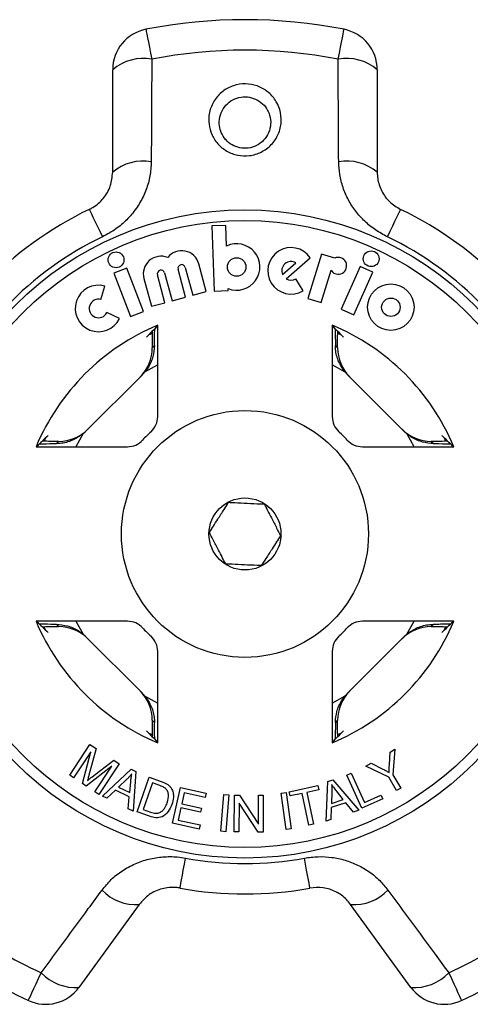
# Model space of a CAD drawing. Extents: x 14 to 378, y 63 to 277.
# Drawn here: x 117 to 138, y 63 to 111 of the extents above; entities that cross this region are included whole.
import ezdxf

# ---------------------------------------------------------------- set-up
doc = ezdxf.new("R2010")
doc.units = 0
doc.layers.get('0').update_dxf_attribs({"linetype": 'CONTINUOUS'})

msp = doc.modelspace()

# ---------------------------------------------------------------- linework, layer by layer
at = {"color": 7, "linetype": 'CONTINUOUS'}
for p, q in [((121.079, 103.163), (121.079, 108.148)), ((133.935, 108.148), (133.935, 103.163)), ((126.581, 100.575), (125.903, 100.552)), ((125.903, 100.552), (126.014, 97.388)), ((126.616, 99.577), (126.581, 100.575)), ((131.224, 99.187), (130.563, 97.025)), ((131.868, 98.99), (131.224, 99.187)), ((125.623, 97.36), (125.261, 98.714)), ((129.331, 98.191), (129.982, 98.757)), ((129.509, 97.986), (130.682, 99.006)), ((121.762, 98.499), (121.128, 98.256)), ((121.128, 98.256), (121.939, 96.145)), ((122.572, 96.388), (121.762, 98.499)), ((123.614, 96.822), (123.251, 98.176)), ((123.601, 98.27), (123.964, 96.916)), ((124.619, 97.091), (124.256, 98.445)), ((124.605, 98.539), (124.968, 97.185)), ((131.211, 96.826), (131.691, 98.396)), ((133.1, 98.58), (132.18, 96.515)), ((132.8, 96.239), (133.72, 98.304)), ((133.72, 98.304), (133.1, 98.58)), ((122.596, 98), (122.959, 96.646)), ((130.328, 97.403), (129.979, 97.984)), ((120.511, 96.977), (120.691, 97.631)), ((124.968, 97.185), (125.623, 97.36)), ((126.014, 97.388), (126.691, 97.412)), ((126.691, 97.412), (126.688, 97.506)), ((122.959, 96.646), (123.614, 96.822)), ((123.964, 96.916), (124.619, 97.091)), ((130.563, 97.025), (131.211, 96.826)), ((121.411, 96.056), (120.799, 96.347)), ((121.939, 96.145), (122.572, 96.388)), ((132.18, 96.515), (132.8, 96.239)), ((123.266, 91.288), (123.266, 95.728)), ((131.748, 95.728), (131.748, 91.288)), ((122.827, 95.257), (122.98, 95.329)), ((132.015, 95.338), (132.187, 95.257)), ((123.004, 94.787), (123.004, 94.632)), ((132.01, 94.632), (132.01, 94.787)), ((123.004, 94.632), (123.112, 94.741)), ((131.901, 94.741), (132.01, 94.632)), ((119.763, 90.563), (122.522, 93.322)), ((132.491, 93.322), (135.25, 90.563)), ((118.453, 90.082), (118.299, 90.082)), ((118.345, 89.973), (118.453, 90.082)), ((136.561, 90.082), (136.669, 89.973)), ((136.715, 90.082), (136.561, 90.082)), ((137.185, 90.258), (137.257, 90.106)), ((117.357, 89.819), (121.798, 89.819)), ((133.216, 89.819), (137.657, 89.819)), ((121.798, 81.338), (117.357, 81.338)), ((118.299, 81.076), (118.453, 81.076)), ((118.453, 81.076), (118.345, 81.184)), ((137.657, 81.338), (133.216, 81.338)), ((136.669, 81.184), (136.561, 81.076)), ((136.561, 81.076), (136.715, 81.076)), ((137.26, 81.058), (137.185, 80.899)), ((122.522, 77.835), (119.763, 80.594)), ((135.25, 80.594), (132.491, 77.835)), ((123.266, 75.429), (123.266, 79.869)), ((131.748, 79.869), (131.748, 75.429)), ((123.004, 76.525), (123.004, 76.371)), ((123.112, 76.417), (123.004, 76.525)), ((132.01, 76.525), (131.901, 76.417)), ((132.01, 76.371), (132.01, 76.525)), ((122.991, 75.823), (122.827, 75.901)), ((132.187, 75.901), (132.031, 75.827)), ((118.989, 73.856), (119.973, 75.342)), ((120.269, 75.147), (119.925, 73.861)), ((119.973, 75.342), (120.269, 75.147)), ((120.016, 74.996), (119.179, 73.73)), ((119.609, 73.446), (120.016, 74.996)), ((134.524, 74.352), (134.559, 74.977)), ((134.559, 74.977), (134.795, 75.115)), ((134.795, 75.115), (134.698, 73.873)), ((121.042, 74.287), (119.786, 73.328)), ((120.086, 73.78), (121.127, 74.579)), ((120.218, 73.043), (121.042, 74.287)), ((121.391, 74.404), (120.408, 72.917)), ((121.127, 74.579), (121.391, 74.404)), ((133.387, 74.295), (133.634, 74.439)), ((134.494, 73.754), (133.387, 74.295)), ((133.634, 74.439), (134.207, 74.152)), ((119.179, 73.73), (118.989, 73.856)), ((120.578, 72.841), (121.981, 74.141)), ((121.981, 74.141), (122.21, 74.029)), ((122.21, 74.029), (122.077, 72.104)), ((122.265, 72.067), (122.856, 73.752)), ((122.856, 73.752), (123.436, 73.549)), ((132.461, 73.862), (132.676, 73.959)), ((133.189, 72.243), (132.461, 73.862)), ((132.676, 73.959), (133.318, 72.531)), ((134.873, 73.104), (134.494, 73.754)), ((134.698, 73.873), (135.077, 73.222)), ((119.786, 73.328), (119.609, 73.446)), ((121.771, 73.655), (121.364, 73.272)), ((121.364, 73.272), (121.907, 73.005)), ((121.907, 73.005), (121.958, 73.531)), ((123.009, 73.475), (122.558, 72.188)), ((123.363, 73.351), (123.009, 73.475)), ((123.983, 71.52), (124.368, 73.255)), ((124.368, 73.255), (125.622, 72.977)), ((129.658, 73.052), (131.046, 73.345)), ((131.046, 73.345), (131.09, 73.138)), ((131.448, 71.624), (131.542, 73.541)), ((131.542, 73.541), (131.784, 73.621)), ((131.784, 73.621), (133.04, 72.148)), ((120.408, 72.917), (120.218, 73.043)), ((120.803, 72.731), (120.578, 72.841)), ((121.217, 73.129), (120.803, 72.731)), ((121.888, 72.8), (121.217, 73.129)), ((121.836, 72.223), (121.888, 72.8)), ((124.552, 72.999), (124.434, 72.468)), ((125.577, 72.772), (124.552, 72.999)), ((125.622, 72.977), (125.577, 72.772)), ((126.337, 71.128), (126.484, 72.912)), ((126.484, 72.912), (126.719, 72.892)), ((126.719, 72.892), (126.573, 71.108)), ((126.987, 71.095), (126.993, 72.88)), ((126.993, 72.88), (127.235, 72.879)), ((127.235, 72.879), (128.167, 71.475)), ((128.167, 71.475), (128.172, 72.876)), ((128.172, 72.876), (128.398, 72.875)), ((128.398, 72.875), (128.392, 71.091)), ((129.269, 72.988), (129.502, 73.02)), ((129.514, 71.22), (129.269, 72.988)), ((129.502, 73.02), (129.748, 71.253)), ((129.702, 72.846), (129.658, 73.052)), ((130.279, 72.967), (129.702, 72.846)), ((130.604, 71.423), (130.279, 72.967)), ((131.09, 73.138), (130.511, 73.016)), ((130.511, 73.016), (130.836, 71.472)), ((131.732, 73.045), (131.709, 72.484)), ((132.286, 72.674), (131.953, 73.087)), ((133.318, 72.531), (134.115, 72.889)), ((134.115, 72.889), (134.201, 72.698)), ((135.077, 73.222), (134.873, 73.104)), ((124.434, 72.468), (125.394, 72.255)), ((127.218, 72.497), (127.213, 71.095)), ((128.15, 71.092), (127.218, 72.497)), ((131.704, 72.28), (131.687, 71.703)), ((132.416, 72.514), (131.704, 72.28)), ((131.709, 72.484), (132.286, 72.674)), ((132.784, 72.064), (132.416, 72.514)), ((134.201, 72.698), (133.189, 72.243)), ((122.077, 72.104), (121.836, 72.223)), ((122.873, 71.855), (122.265, 72.067)), ((122.558, 72.188), (122.918, 72.062)), ((124.389, 72.265), (124.258, 71.674)), ((125.348, 72.052), (124.389, 72.265)), ((125.394, 72.255), (125.348, 72.052)), ((133.04, 72.148), (132.784, 72.064)), ((125.277, 71.233), (123.983, 71.52)), ((124.258, 71.674), (125.323, 71.438)), ((125.323, 71.438), (125.277, 71.233)), ((130.836, 71.472), (130.604, 71.423)), ((131.687, 71.703), (131.448, 71.624)), ((126.573, 71.108), (126.337, 71.128)), ((127.213, 71.095), (126.987, 71.095)), ((128.392, 71.091), (128.15, 71.092)), ((129.748, 71.253), (129.514, 71.22)), ((122.372, 67.574), (119.441, 63.541)), ((135.573, 63.541), (132.642, 67.574))]:
    msp.add_line(p, q, dxfattribs=at)
at = {"color": 8, "linetype": 'CONTINUOUS'}
for p, q in [((123.266, 93.799), (122.63, 93.439)), ((132.384, 93.439), (131.748, 93.799)), ((119.647, 90.456), (119.286, 89.819)), ((135.728, 89.819), (135.367, 90.456)), ((119.286, 81.338), (119.647, 80.702)), ((135.367, 80.702), (135.728, 81.338)), ((122.63, 77.719), (123.266, 77.358)), ((131.748, 77.358), (132.384, 77.719))]:
    msp.add_line(p, q, dxfattribs=at)
at = {"color": 7, "linetype": 'CONTINUOUS', "flags": 128}
for points in [[(122.694, 110.111), (122.699, 110.085), (122.714, 110.007), (122.739, 109.879), (122.773, 109.705), (122.815, 109.49), (122.865, 109.239), (122.92, 108.958), (122.979, 108.656)], [(132.035, 108.656), (132.094, 108.958), (132.149, 109.239), (132.198, 109.49), (132.241, 109.705), (132.275, 109.879), (132.3, 110.007), (132.315, 110.085), (132.32, 110.111)], [(119.943, 101.36), (119.955, 101.336), (119.989, 101.264), (120.045, 101.147), (120.122, 100.987), (120.217, 100.789), (120.327, 100.558), (120.451, 100.301), (120.584, 100.023)], [(134.43, 100.023), (134.563, 100.301), (134.687, 100.558), (134.797, 100.789), (134.892, 100.987), (134.969, 101.147), (135.025, 101.264), (135.059, 101.336), (135.071, 101.36)], [(117.748, 90.088), (117.822, 90.243), (117.829, 90.258)], [(117.829, 80.899), (117.822, 80.915), (117.756, 81.053)], [(124.35, 68.366), (124.355, 68.392), (124.37, 68.47), (124.393, 68.598), (124.425, 68.772), (124.465, 68.988), (124.511, 69.24), (124.562, 69.521), (124.618, 69.824)], [(130.664, 68.366), (130.659, 68.392), (130.644, 68.47), (130.621, 68.598), (130.589, 68.772), (130.549, 68.988), (130.503, 69.24), (130.452, 69.521), (130.396, 69.824)], [(116.981, 62.903), (116.993, 62.927), (117.026, 62.999), (117.081, 63.117), (117.155, 63.277), (117.248, 63.477), (117.356, 63.709), (117.476, 63.968), (117.605, 64.247)], [(137.409, 64.247), (137.538, 63.968), (137.658, 63.709), (137.766, 63.477), (137.859, 63.277), (137.933, 63.117), (137.988, 62.999), (138.021, 62.927), (138.033, 62.903)]]:
    msp.add_lwpolyline(points, dxfattribs=at)
at = {"color": 7, "linetype": 'CONTINUOUS'}
for centre, radius in [((127.507, 85.579), 15.754), ((127.507, 85.579), 15.237), ((121.243, 98.905), 0.384), ((133.64, 98.958), 0.384), ((127.104, 98.557), 0.452), ((134.597, 96.602), 1.13), ((134.597, 96.602), 0.448), ((127.507, 85.579), 6), ((127.507, 85.579), 1.75)]:
    msp.add_circle(centre, radius, dxfattribs=at)
for centre, radius, start, end in [((127.507, 85.579), 25, 78.8994, 101.1006), ((123.079, 108.148), 2, 101.1006, 180), ((131.935, 108.148), 2, 0, 78.8994), ((122.556, 106.432), 2.264, 79.2214, 130.7087), ((127.507, 85.579), 23.518, 78.8994, 101.1006), ((132.458, 106.432), 2.264, 49.2913, 100.7786), ((122.54, 101.458), 2.245, 79.4081, 130.5884), ((132.474, 101.458), 2.245, 49.4116, 100.5919), ((127.507, 85.579), 17.5, 115.6084, 136.3916), ((127.507, 85.579), 17.5, 43.6084, 64.3916), ((127.507, 85.579), 16.018, 115.6084, 136.3916), ((127.104, 98.557), 1.13, 248.4218, 115.5782), ((127.507, 85.579), 16.018, 43.6084, 64.3916), ((123.426, 98.223), 0.859, 67.7522, 195), ((124.431, 98.492), 0.859, 15, 142.2478), ((129.746, 98.372), 1.13, 34.1079, 301), ((124.431, 98.492), 0.181, 15, 195), ((129.746, 98.372), 0.452, 58.4576, 203.5424), ((132.038, 98.616), 0.411, 212.3811, 114.4232), ((123.426, 98.223), 0.181, 15, 195), ((120.39, 96.541), 1.13, 74.5659, 334.5659), ((129.746, 98.372), 0.452, 238.4576, 301), ((120.39, 96.541), 0.452, 74.5659, 334.5659), ((127.507, 85.579), 11, 112.6759, 157.3241), ((127.507, 85.579), 11, 22.6759, 67.3241), ((122.266, 91.288), 1, 312.549, 0), ((132.748, 91.288), 1, 180, 227.451), ((127.507, 85.579), 6.75, 132.549, 137.451), ((127.507, 85.579), 6.75, 42.549, 47.451), ((121.798, 90.819), 1, 270, 317.451), ((133.216, 90.819), 1, 222.549, 270), ((127.507, 85.579), 11, 202.6759, 247.3241), ((121.798, 80.338), 1, 42.549, 90), ((127.507, 85.579), 6.75, 222.549, 227.451), ((127.507, 85.579), 11, 292.6759, 337.3241), ((127.507, 85.579), 6.75, 312.549, 317.451), ((133.216, 80.338), 1, 90, 137.451), ((122.266, 79.869), 1, 0, 47.451), ((132.748, 79.869), 1, 132.549, 180), ((127.507, 85.579), 23.518, 222.8994, 245.1006), ((127.507, 85.579), 16.018, 259.6084, 280.3916), ((127.507, 85.579), 23.518, 294.8994, 317.1006), ((127.507, 85.579), 25, 222.8994, 245.1006), ((127.507, 85.579), 25, 294.8994, 317.1006), ((122.192, 69.812), 2.245, 223.4082, 274.5883), ((127.507, 85.579), 17.5, 259.6084, 280.3916), ((132.822, 69.812), 2.245, 265.4117, 316.5918), ((119.255, 65.798), 2.264, 223.2216, 274.7086), ((135.758, 65.798), 2.264, 265.2914, 316.7784), ((117.823, 64.717), 2, 245.1006, 324), ((137.191, 64.717), 2, 216, 294.8994)]:
    msp.add_arc(centre, radius, start, end, dxfattribs=at)
for centre, major_axis, ratio, start_param, end_param in [((136.232, 85.579), (17.452, 0), 0.866047, 2.40827, 2.456571), ((118.782, 85.579), (17.452, 0), 0.866047, 0.685022, 0.733322), ((121.004, 94.632), (1.415, 1.415), 0.999695, 4.712389, 5.497939), ((134.01, 94.632), (-1.415, 1.415), 0.999695, 0.785246, 1.570796), ((121.108, 94.736), (1.415, 1.415), 0.999695, 4.712389, 4.79167), ((133.906, 94.736), (-1.415, 1.415), 0.999695, 1.491515, 1.570796), ((118.454, 92.082), (-1.415, -1.415), 0.999695, 0.785246, 1.570796), ((118.349, 91.977), (-1.415, -1.415), 0.999695, 1.491515, 1.570796), ((136.56, 92.082), (1.415, -1.415), 0.999695, 4.712389, 5.497939), ((136.665, 91.977), (1.415, -1.415), 0.999695, 4.712389, 4.79167), ((127.507, 76.853), (0, 17.452), 0.866047, 0.685022, 0.733322), ((127.507, 76.853), (0, 17.452), 0.866047, 5.549863, 5.598164), ((127.507, 94.304), (0, 17.452), 0.866047, 2.40827, 2.456571), ((118.454, 79.075), (-1.415, 1.415), 0.999695, 4.712389, 5.497939), ((136.56, 79.075), (1.415, 1.415), 0.999695, 0.785246, 1.570796), ((127.507, 94.304), (0, 17.452), 0.866047, 3.826614, 3.874915), ((118.349, 79.18), (-1.415, 1.415), 0.999695, 4.712389, 4.79167), ((136.665, 79.18), (1.415, 1.415), 0.999695, 1.491515, 1.570796), ((121.004, 76.526), (1.415, -1.415), 0.999695, 0.785246, 1.570796), ((121.108, 76.421), (1.415, -1.415), 0.999695, 1.491515, 1.570796), ((134.01, 76.526), (-1.415, -1.415), 0.999695, 4.712389, 5.497939), ((133.906, 76.421), (-1.415, -1.415), 0.999695, 4.712389, 4.79167), ((136.232, 85.579), (17.452, 0), 0.866047, 3.826614, 3.874915), ((118.782, 85.579), (17.452, 0), 0.866047, 5.549863, 5.598164)]:
    msp.add_ellipse(centre, major_axis=major_axis, ratio=ratio, start_param=start_param, end_param=end_param, dxfattribs=at)
for points, knots in [([(122.979, 108.656), (122.973, 107.367), (122.966, 105.703), (122.955, 104.039), (122.952, 103.665)], [0, 0, 0, 0, 0.77538, 1, 1, 1, 1]), ([(132.062, 103.665), (132.054, 104.956), (132.044, 106.62), (132.036, 108.283), (132.035, 108.656)], [0, 0, 0, 0, 0.7753813, 1, 1, 1, 1]), ([(125.847, 105.122), (125.804, 105.287), (125.709, 105.649), (125.791, 106.233), (126.072, 106.784), (126.526, 107.203), (127.085, 107.442), (127.68, 107.482), (128.247, 107.33), (128.734, 107.007), (129.043, 106.605), (129.239, 106.132), (129.301, 105.604), (129.159, 105.002), (128.817, 104.484), (128.321, 104.117), (127.741, 103.941), (127.15, 103.962), (126.607, 104.168), (126.158, 104.534), (125.935, 104.887), (125.857, 105.095), (125.847, 105.122)], [0, 0, 0, 0, 0.046934, 0.103148, 0.159341, 0.214432, 0.267926, 0.320026, 0.371426, 0.423003, 0.475547, 0.507585, 0.56376, 0.61992, 0.676219, 0.731459, 0.784757, 0.836253, 0.887061, 0.938579, 0.991784, 1, 1, 1, 1]), ([(126.329, 105.161), (126.336, 105.141), (126.391, 104.994), (126.478, 104.856), (126.657, 104.652), (126.867, 104.479), (127.253, 104.332), (127.674, 104.316), (128.087, 104.443), (128.438, 104.707), (128.679, 105.077), (128.78, 105.505), (128.737, 105.881), (128.598, 106.218), (128.38, 106.505), (128.034, 106.737), (127.63, 106.846), (127.206, 106.817), (126.809, 106.645), (126.487, 106.345), (126.289, 105.952), (126.231, 105.536), (126.298, 105.278), (126.329, 105.161)], [0, 0, 0, 0, 0.008344, 0.061833, 0.06212, 0.113557, 0.163664, 0.21414, 0.2666, 0.321649, 0.378504, 0.435651, 0.492777, 0.525172, 0.577863, 0.629011, 0.679561, 0.730691, 0.78346, 0.838383, 0.895067, 0.952226, 1, 1, 1, 1]), ([(122.952, 103.665), (122.939, 103.437), (122.912, 102.982), (122.722, 102.313), (122.423, 101.68), (122.017, 101.104), (121.518, 100.608), (121.03, 100.253), (120.703, 100.084), (120.584, 100.023)], [0, 0, 0, 0, 0.15193, 0.303854, 0.457737, 0.611616, 0.762416, 0.913216, 1, 1, 1, 1]), ([(134.43, 100.023), (134.233, 100.129), (133.838, 100.341), (133.321, 100.767), (132.878, 101.259), (132.519, 101.813), (132.258, 102.416), (132.094, 103.041), (132.072, 103.461), (132.062, 103.665)], [0, 0, 0, 0, 0.144419, 0.288837, 0.431681, 0.574528, 0.719316, 0.864109, 1, 1, 1, 1]), ([(119.943, 101.36), (120.001, 101.39), (120.262, 101.524), (120.667, 101.887), (121.014, 102.493), (121.057, 102.938), (121.079, 103.163)], [0, 0, 0, 0, 0.082328, 0.371654, 0.681064, 1, 1, 1, 1]), ([(133.935, 103.163), (133.94, 103.062), (133.954, 102.75), (134.123, 102.246), (134.503, 101.703), (134.883, 101.473), (135.071, 101.36)], [0, 0, 0, 0, 0.144251, 0.443471, 0.725513, 1, 1, 1, 1]), ([(123, 95.433), (123.001, 95.4), (123.002, 95.273), (123.004, 95.042), (123.004, 94.855), (123.004, 94.787)], [0, 0, 0, 0, 0.1830803, 0.702262, 1, 1, 1, 1]), ([(123.112, 94.741), (123.113, 94.769), (123.115, 95.04), (123.118, 95.368), (123.124, 95.527), (123.124, 95.556)], [0, 0, 0, 0, 0.086675, 0.835801, 1, 1, 1, 1]), ([(131.89, 95.555), (131.89, 95.555), (131.893, 95.453), (131.898, 95.16), (131.9, 94.856), (131.901, 94.741)], [0, 0, 0, 0, 0.000774, 0.622326, 1, 1, 1, 1]), ([(132.01, 94.787), (132.01, 94.904), (132.01, 95.137), (132.013, 95.335), (132.014, 95.433)], [0, 0, 0, 0, 0.50677, 1, 1, 1, 1]), ([(123.112, 94.741), (123.098, 94.562), (123.069, 94.205), (122.872, 93.751), (122.693, 93.52), (122.63, 93.439)], [0, 0, 0, 0, 0.393025, 0.784547, 1, 1, 1, 1]), ([(132.384, 93.439), (132.264, 93.608), (132.023, 93.948), (131.913, 94.428), (131.904, 94.68), (131.901, 94.741)], [0, 0, 0, 0, 0.429817, 0.861542, 1, 1, 1, 1]), ([(118.299, 90.082), (118.181, 90.082), (117.949, 90.082), (117.751, 90.084), (117.653, 90.085)], [0, 0, 0, 0, 0.50677, 1, 1, 1, 1]), ([(119.647, 90.456), (119.478, 90.336), (119.138, 90.095), (118.658, 89.984), (118.406, 89.975), (118.345, 89.973)], [0, 0, 0, 0, 0.429817, 0.861542, 1, 1, 1, 1]), ([(136.669, 89.973), (136.49, 89.988), (136.133, 90.017), (135.679, 90.214), (135.449, 90.392), (135.367, 90.456)], [0, 0, 0, 0, 0.393025, 0.784547, 1, 1, 1, 1]), ([(137.362, 90.085), (137.328, 90.085), (137.201, 90.083), (136.97, 90.082), (136.783, 90.082), (136.715, 90.082)], [0, 0, 0, 0, 0.1830803, 0.702262, 1, 1, 1, 1]), ([(117.53, 89.962), (117.53, 89.962), (117.632, 89.965), (117.925, 89.969), (118.23, 89.972), (118.345, 89.973)], [0, 0, 0, 0, 0.000774, 0.622326, 1, 1, 1, 1]), ([(136.669, 89.973), (136.697, 89.973), (136.968, 89.971), (137.296, 89.967), (137.456, 89.962), (137.484, 89.961)], [0, 0, 0, 0, 0.086675, 0.835801, 1, 1, 1, 1]), ([(125.777, 85.662), (125.841, 85.762), (125.972, 85.965), (126.214, 86.341), (126.474, 86.745), (126.64, 87.004), (126.714, 87.119)], [0, 0, 0, 0, 0.21645, 0.4403, 0.751892, 1, 1, 1, 1]), ([(126.714, 87.119), (126.815, 87.114), (127.1, 87.1), (127.633, 87.074), (128.12, 87.051), (128.378, 87.039), (128.444, 87.036)], [0, 0, 0, 0, 0.185633, 0.523328, 0.879109, 1, 1, 1, 1]), ([(128.444, 87.036), (128.498, 86.93), (128.609, 86.715), (128.814, 86.317), (129.034, 85.89), (129.175, 85.617), (129.237, 85.496)], [0, 0, 0, 0, 0.21645, 0.4403, 0.751892, 1, 1, 1, 1]), ([(126.57, 84.122), (126.516, 84.228), (126.405, 84.442), (126.2, 84.84), (125.98, 85.267), (125.839, 85.541), (125.777, 85.662)], [0, 0, 0, 0, 0.21645, 0.4403, 0.751892, 1, 1, 1, 1]), ([(129.237, 85.496), (129.173, 85.396), (129.042, 85.193), (128.8, 84.816), (128.54, 84.412), (128.374, 84.154), (128.3, 84.039)], [0, 0, 0, 0, 0.21645, 0.4403, 0.751892, 1, 1, 1, 1]), ([(128.3, 84.039), (128.235, 84.042), (127.976, 84.055), (127.49, 84.078), (126.956, 84.103), (126.671, 84.117), (126.57, 84.122)], [0, 0, 0, 0, 0.120891, 0.476672, 0.814367, 1, 1, 1, 1]), ([(118.345, 81.184), (118.317, 81.184), (118.046, 81.187), (117.718, 81.19), (117.558, 81.195), (117.53, 81.196)], [0, 0, 0, 0, 0.086675, 0.835801, 1, 1, 1, 1]), ([(117.652, 81.072), (117.686, 81.073), (117.813, 81.074), (118.044, 81.075), (118.231, 81.076), (118.299, 81.076)], [0, 0, 0, 0, 0.1830803, 0.702262, 1, 1, 1, 1]), ([(118.345, 81.184), (118.524, 81.17), (118.881, 81.14), (119.335, 80.944), (119.565, 80.765), (119.647, 80.702)], [0, 0, 0, 0, 0.393025, 0.784547, 1, 1, 1, 1]), ([(135.367, 80.702), (135.536, 80.822), (135.876, 81.063), (136.356, 81.173), (136.608, 81.182), (136.669, 81.184)], [0, 0, 0, 0, 0.429817, 0.861542, 1, 1, 1, 1]), ([(137.484, 81.196), (137.484, 81.196), (137.381, 81.192), (137.088, 81.188), (136.784, 81.185), (136.669, 81.184)], [0, 0, 0, 0, 0.000774, 0.622326, 1, 1, 1, 1]), ([(136.715, 81.076), (136.833, 81.076), (137.065, 81.075), (137.263, 81.073), (137.361, 81.072)], [0, 0, 0, 0, 0.50677, 1, 1, 1, 1]), ([(122.63, 77.719), (122.75, 77.549), (122.991, 77.21), (123.101, 76.73), (123.11, 76.478), (123.112, 76.417)], [0, 0, 0, 0, 0.429817, 0.861542, 1, 1, 1, 1]), ([(131.901, 76.417), (131.916, 76.595), (131.945, 76.952), (132.142, 77.407), (132.321, 77.637), (132.384, 77.719)], [0, 0, 0, 0, 0.393025, 0.784547, 1, 1, 1, 1]), ([(123.004, 76.371), (123.004, 76.253), (123.003, 76.021), (123.001, 75.822), (123, 75.724)], [0, 0, 0, 0, 0.50677, 1, 1, 1, 1]), ([(123.124, 75.602), (123.124, 75.602), (123.12, 75.704), (123.116, 75.997), (123.114, 76.302), (123.112, 76.417)], [0, 0, 0, 0, 0.000774, 0.622326, 1, 1, 1, 1]), ([(131.901, 76.417), (131.901, 76.389), (131.899, 76.118), (131.895, 75.79), (131.89, 75.63), (131.889, 75.601)], [0, 0, 0, 0, 0.086675, 0.835801, 1, 1, 1, 1]), ([(132.014, 75.724), (132.013, 75.757), (132.011, 75.885), (132.01, 76.116), (132.01, 76.303), (132.01, 76.371)], [0, 0, 0, 0, 0.1830803, 0.702262, 1, 1, 1, 1]), ([(134.514, 73.983), (134.515, 74.052), (134.515, 74.175), (134.521, 74.298), (134.524, 74.352)], [0, 0, 0, 0, 0.5599983, 1, 1, 1, 1]), ([(119.925, 73.861), (119.911, 73.811), (119.887, 73.722), (119.861, 73.633), (119.85, 73.594)], [0, 0, 0, 0, 0.560004, 1, 1, 1, 1]), ([(119.85, 73.594), (119.894, 73.629), (119.972, 73.691), (120.051, 73.753), (120.086, 73.78)], [0, 0, 0, 0, 0.559997, 1, 1, 1, 1]), ([(122.008, 73.919), (121.966, 73.867), (121.892, 73.775), (121.808, 73.692), (121.771, 73.655)], [0, 0, 0, 0, 0.559984, 1, 1, 1, 1]), ([(121.958, 73.531), (121.965, 73.604), (121.978, 73.734), (121.999, 73.862), (122.008, 73.919)], [0, 0, 0, 0, 0.560009, 1, 1, 1, 1]), ([(134.207, 74.152), (134.265, 74.122), (134.369, 74.068), (134.47, 74.009), (134.514, 73.983)], [0, 0, 0, 0, 0.5599826, 1, 1, 1, 1]), ([(123.639, 73.216), (123.59, 73.247), (123.503, 73.302), (123.406, 73.336), (123.363, 73.351)], [0, 0, 0, 0, 0.559286, 1, 1, 1, 1]), ([(123.436, 73.549), (123.492, 73.529), (123.593, 73.494), (123.686, 73.443), (123.727, 73.42)], [0, 0, 0, 0, 0.560159, 1, 1, 1, 1]), ([(123.727, 73.42), (123.772, 73.388), (123.853, 73.331), (123.908, 73.249), (123.932, 73.213)], [0, 0, 0, 0, 0.559963, 1, 1, 1, 1]), ([(131.717, 73.4), (131.723, 73.334), (131.735, 73.216), (131.733, 73.097), (131.732, 73.045)], [0, 0, 0, 0, 0.5599756, 1, 1, 1, 1]), ([(131.953, 73.087), (131.907, 73.144), (131.825, 73.246), (131.75, 73.353), (131.717, 73.4)], [0, 0, 0, 0, 0.56001, 1, 1, 1, 1]), ([(123.728, 72.516), (123.767, 72.653), (123.821, 72.844), (123.749, 73.092), (123.676, 73.175), (123.639, 73.216)], [0, 0, 0, 0, 0.558857, 0.779823, 1, 1, 1, 1]), ([(123.932, 73.213), (123.964, 73.144), (124.028, 73.007), (124.041, 72.732), (123.988, 72.546), (123.957, 72.432)], [0, 0, 0, 0, 0.279774, 0.559943, 1, 1, 1, 1]), ([(123.957, 72.432), (123.905, 72.311), (123.802, 72.071), (123.516, 71.815), (123.17, 71.764), (122.972, 71.824), (122.873, 71.855)], [0, 0, 0, 0, 0.280834, 0.559889, 0.779024, 1, 1, 1, 1]), ([(123.372, 72.036), (123.42, 72.067), (123.516, 72.129), (123.64, 72.296), (123.694, 72.432), (123.728, 72.516)], [0, 0, 0, 0, 0.2794663, 0.5596753, 1, 1, 1, 1]), ([(122.918, 72.062), (123.002, 72.033), (123.152, 71.981), (123.305, 72.019), (123.372, 72.036)], [0, 0, 0, 0, 0.5617407, 1, 1, 1, 1]), ([(120.561, 68.269), (120.706, 68.446), (120.995, 68.799), (121.542, 69.228), (122.156, 69.564), (122.823, 69.791), (123.518, 69.9), (124.122, 69.901), (124.485, 69.844), (124.618, 69.824)], [0, 0, 0, 0, 0.151931, 0.303854, 0.457737, 0.611616, 0.762416, 0.913216, 1, 1, 1, 1]), ([(130.396, 69.824), (130.618, 69.854), (131.062, 69.915), (131.731, 69.874), (132.379, 69.737), (132.995, 69.5), (133.56, 69.165), (134.06, 68.756), (134.325, 68.428), (134.453, 68.269)], [0, 0, 0, 0, 0.144418, 0.288837, 0.431681, 0.574528, 0.719316, 0.864109, 1, 1, 1, 1]), ([(117.605, 64.247), (118.368, 65.287), (119.352, 66.628), (120.339, 67.968), (120.561, 68.269)], [0, 0, 0, 0, 0.77538, 1, 1, 1, 1]), ([(124.35, 68.366), (124.286, 68.376), (123.996, 68.42), (123.455, 68.364), (122.818, 68.079), (122.522, 67.744), (122.372, 67.574)], [0, 0, 0, 0, 0.082328, 0.371654, 0.681064, 1, 1, 1, 1]), ([(132.642, 67.574), (132.579, 67.654), (132.384, 67.898), (131.952, 68.206), (131.324, 68.422), (130.882, 68.384), (130.664, 68.366)], [0, 0, 0, 0, 0.144251, 0.443471, 0.725512, 1, 1, 1, 1]), ([(134.453, 68.269), (135.218, 67.23), (136.204, 65.89), (137.188, 64.548), (137.409, 64.247)], [0, 0, 0, 0, 0.7753811, 1, 1, 1, 1])]:
    msp.add_open_spline(points, degree=3, knots=knots, dxfattribs=at)

doc.saveas('drawing.dxf')
